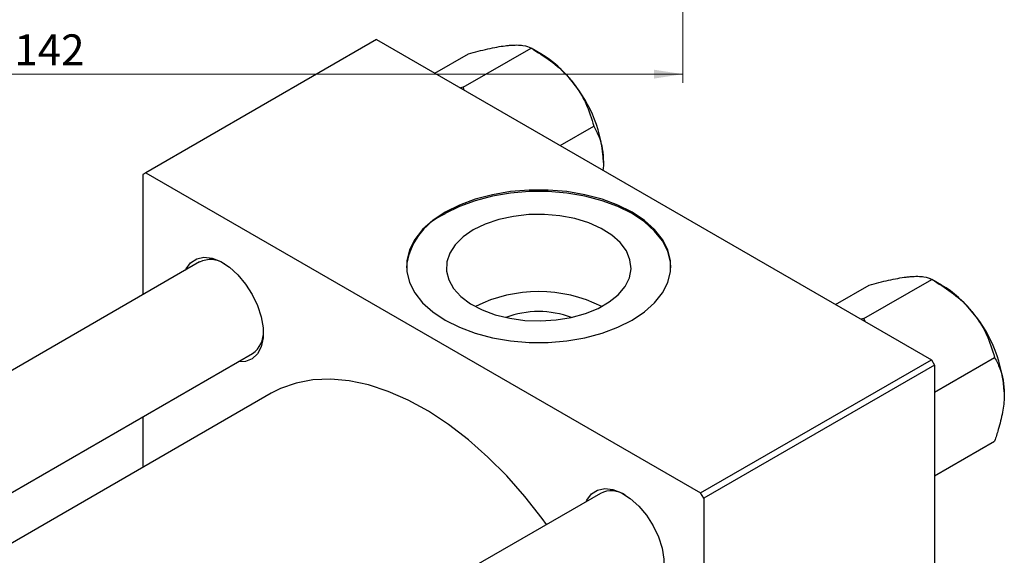
# Model space of a CAD drawing. Units: millimetres. Extents: x 11 to 464, y -23 to 292.
# Drawn here: x 109 to 221, y 108 to 169 of the extents above; entities that cross this region are included whole.
import ezdxf

# ---------------------------------------------------------------- set-up
doc = ezdxf.new("R2010")
doc.units = ezdxf.units.MM
doc.styles.add('SLDTEXTSTYLE0', font='TXT', dxfattribs={"width": 0.75})
doc.dimstyles.new('SLDDIMSTYLE0', dxfattribs={"dimtxt": 3.5, "dimasz": 3.302, "dimexe": 0, "dimexo": 0.0625, "dimgap": 0.875, "dimtad": 1, "dimdec": 0, "dimrnd": 1e-09, "dimzin": 12, "dimdsep": 46, "dimtxsty": 'SLDTEXTSTYLE0', "dimsah": 1, "dimcen": 0.09, "dimadec": 0, "dimazin": 3, "dimtfac": 1, "dimtdec": 0, "dimtofl": 0, "dimtmove": 0, "dimatfit": 3, "dimfxl": 1, "dimfrac": 2, "dimtolj": 1, "dimtzin": 12, "dimarcsym": 0})

# ---------------------------------------------------------------- blocks, each defined once
blk = doc.blocks.new('_D_5')
at = {"color": 7, "linetype": 'Continuous', "lineweight": 0}
for p, q in [((42.31, 181.68), (42.31, 162.07)), ((184.31, 181.68), (184.31, 162.07)), ((42.31, 163.07), (184.31, 163.07))]:
    blk.add_line(p, q, dxfattribs=at)
at = {"color": 7, "linetype": 'Continuous', "lineweight": 18}
for points in [[(42.31, 163.07), (45.61, 162.56), (45.61, 163.57)], [(184.31, 163.07), (181.01, 163.57), (181.01, 162.56)]]:
    blk.add_solid(points, dxfattribs=at)
at = {"color": 7, "linetype": 'Continuous', "lineweight": 18, "insert": (108.47, 167.58), "char_height": 3.5, "attachment_point": 1, "style": 'SLDTEXTSTYLE0'}
blk.add_mtext('142', dxfattribs=at)

msp = doc.modelspace()

# ---------------------------------------------------------------- linework, layer by layer
at = {"color": 7, "linetype": 'Continuous', "lineweight": 25}
for p, q in [((149.55, 166.99), (123.39, 151.89)), ((149.55, 166.99), (212.49, 130.67)), ((156.15, 163.18), (159.97, 165.38)), ((159.39, 161.58), (167.08, 166.02)), ((168.19, 165.38), (167.09, 166.02)), ((159.39, 161.58), (159.06, 161.5)), ((159.51, 161.24), (159.39, 161.58)), ((170.38, 154.97), (174.2, 157.17)), ((123.39, 151.89), (123.04, 151.68)), ((123.04, 151.68), (123.04, 138.04)), ((123.39, 151.89), (186.32, 115.57)), ((129.48, 141.76), (72.28, 108.74)), ((204.85, 135.34), (212.55, 139.78)), ((213.66, 139.14), (212.56, 139.78)), ((201.62, 136.94), (205.44, 139.14)), ((204.85, 135.34), (204.53, 135.26)), ((204.97, 135), (204.85, 135.34)), ((84.28, 101.82), (135.48, 131.36)), ((212.84, 126.99), (219.67, 130.93)), ((186.32, 115.57), (212.49, 130.67)), ((212.84, 130.05), (186.68, 114.95)), ((212.49, 130.67), (212.84, 130.05)), ((212.84, 130.05), (212.84, 57.37)), ((137.61, 126.86), (89.25, 98.95)), ((123.04, 124.18), (123.04, 118.45)), ((212.84, 117.5), (219.67, 121.44)), ((174.94, 115.51), (117.75, 82.5)), ((186.68, 114.95), (186.32, 115.57)), ((186.68, 114.95), (186.68, 42.27))]:
    msp.add_line(p, q, dxfattribs=at)
at = {"color": 7, "linetype": 'Continuous', "lineweight": 25, "flags": 128}
for points in [[(157.33, 147.4), (155.93, 146.47), (154.77, 145.43), (153.88, 144.3), (153.28, 143.12), (152.98, 141.9), (152.98, 140.66), (153.28, 139.44), (153.88, 138.25), (154.77, 137.13), (155.93, 136.09), (157.33, 135.16), (158.95, 134.35), (160.75, 133.68), (162.7, 133.17), (164.75, 132.82), (166.87, 132.64), (169.01, 132.64), (171.13, 132.82), (173.18, 133.17), (175.13, 133.68), (176.93, 134.35), (178.54, 135.16), (179.95, 136.09), (181.1, 137.13), (181.99, 138.25), (182.6, 139.44), (182.9, 140.66), (182.9, 141.9), (182.6, 143.12), (181.99, 144.3), (181.1, 145.43), (179.95, 146.47), (178.54, 147.4), (176.93, 148.21), (175.13, 148.88), (173.18, 149.39), (171.13, 149.74), (169.01, 149.91), (166.87, 149.91), (164.75, 149.74), (162.7, 149.39), (160.75, 148.88), (158.95, 148.21), (157.33, 147.4)], [(182.94, 141.11), (182.9, 141.73), (182.6, 142.95), (181.99, 144.14), (181.1, 145.26), (179.95, 146.3), (178.54, 147.24), (176.93, 148.04), (175.13, 148.71), (173.18, 149.23), (171.13, 149.57), (169.01, 149.75), (166.87, 149.75), (164.75, 149.57), (162.7, 149.23), (160.75, 148.71), (158.95, 148.04), (157.33, 147.24)], [(160.53, 145.39), (159.38, 144.61), (158.48, 143.72), (157.85, 142.76), (157.52, 141.76), (157.48, 140.73), (157.74, 139.72), (158.3, 138.74), (159.13, 137.83), (160.22, 137.02), (161.53, 136.33), (163.02, 135.77), (164.66, 135.37), (166.39, 135.13), (168.16, 135.07), (169.93, 135.18), (171.64, 135.46), (173.24, 135.9), (174.69, 136.49), (175.95, 137.22), (176.98, 138.05), (177.74, 138.98), (178.23, 139.97), (178.42, 140.99), (178.3, 142.01), (177.89, 143.01), (177.19, 143.95), (176.23, 144.81), (175.03, 145.57), (173.62, 146.2), (172.05, 146.68), (170.36, 147), (168.6, 147.15), (166.83, 147.13), (165.08, 146.93), (163.42, 146.57), (161.89, 146.05), (160.53, 145.39)], [(127.87, 140.83), (127.95, 140.99), (128.46, 141.68), (129.15, 142.12), (129.97, 142.29), (130.89, 142.18), (131.87, 141.8), (132.87, 141.16), (133.82, 140.3), (134.7, 139.26), (135.46, 138.08), (136.06, 136.82), (136.48, 135.54), (136.69, 134.29), (136.69, 133.14), (136.48, 132.15), (136.06, 131.34), (135.46, 130.78), (134.7, 130.47), (133.87, 130.44)], [(168.84, 111.99), (168.35, 112.66), (166.39, 115.15), (164.32, 117.48), (162.18, 119.63), (159.97, 121.58), (157.71, 123.31), (155.43, 124.82), (153.14, 126.07), (150.87, 127.07), (148.63, 127.81), (146.45, 128.28), (144.35, 128.47), (142.33, 128.38), (140.42, 128.02), (138.65, 127.39), (137.61, 126.86)], [(173.34, 114.59), (173.42, 114.75), (173.93, 115.44), (174.61, 115.88), (175.44, 116.05), (176.36, 115.94), (177.34, 115.56), (178.33, 114.92), (179.29, 114.06), (180.17, 113.02), (180.93, 111.84), (181.53, 110.58), (181.95, 109.29), (182.16, 108.05), (182.16, 106.9), (181.95, 105.9), (181.53, 105.1), (180.93, 104.54), (180.17, 104.23), (179.34, 104.2)]]:
    msp.add_lwpolyline(points, dxfattribs=at)
at = {"color": 7, "linetype": 'Continuous', "lineweight": 25}
for centre, radius, start, end in [((161.42, 154.17), 13.1, 37.9809, 58.8775), ((159.87, 152.35), 15.45, 2.6376, 39.7722), ((160.38, 140.41), 7.47, 114.0587, 174.6078), ((130.71, 139.15), 2.88, 56.4689, 115.3562), ((206.89, 127.93), 13.1, 37.9809, 58.8775), ((167.94, 122.35), 16.05, 63.451, 116.549), ((167.94, 125.53), 10.61, 69.3833, 110.6167), ((205.34, 126.11), 15.45, 2.6376, 39.7722), ((133.84, 133.74), 2.88, 304.6337, 3.506), ((176.18, 112.91), 2.88, 56.4689, 115.3562)]:
    msp.add_arc(centre, radius, start, end, dxfattribs=at)
for points, knots in [([(159.97, 165.38), (160.71, 165.58), (162.23, 165.97), (163.75, 166.25), (164.47, 166.32), (164.63, 166.34)], [0, 0, 0, 0, 0.432385, 0.879554, 1, 1, 1, 1]), ([(164.63, 166.34), (164.92, 166.36), (165.51, 166.39), (166.41, 166.32), (166.82, 166.14), (167.08, 166.02)], [0, 0, 0, 0, 0.249706, 0.504623, 1, 1, 1, 1]), ([(167.08, 166.02), (167.83, 165.56), (169.34, 164.63), (170.87, 163.28), (171.59, 162.41), (171.74, 162.23)], [0, 0, 0, 0, 0.432385, 0.879554, 1, 1, 1, 1]), ([(171.74, 162.23), (172.04, 161.84), (172.63, 161.04), (173.53, 159.35), (173.93, 158.04), (174.2, 157.17)], [0, 0, 0, 0, 0.249706, 0.504623, 1, 1, 1, 1]), ([(174.2, 157.17), (174.41, 156.76), (174.82, 155.99), (175.22, 154.62), (175.27, 153.59), (175.3, 153.06)], [0, 0, 0, 0, 0.352868, 0.671929, 1, 1, 1, 1]), ([(175.3, 153.06), (175.3, 152.97), (175.3, 152.68), (175.26, 152.37), (175.23, 152.17)], [0, 0, 0, 0, 0.336153, 1, 1, 1, 1]), ([(205.44, 139.14), (206.18, 139.34), (207.69, 139.73), (209.22, 140.01), (209.94, 140.08), (210.09, 140.1)], [0, 0, 0, 0, 0.432385, 0.879554, 1, 1, 1, 1]), ([(210.09, 140.1), (210.39, 140.12), (210.98, 140.15), (211.88, 140.08), (212.28, 139.9), (212.55, 139.78)], [0, 0, 0, 0, 0.2497062, 0.5046234, 1, 1, 1, 1]), ([(212.55, 139.78), (213.3, 139.32), (214.81, 138.39), (216.34, 137.04), (217.06, 136.17), (217.21, 135.99)], [0, 0, 0, 0, 0.432385, 0.879554, 1, 1, 1, 1]), ([(217.21, 135.99), (217.5, 135.6), (218.1, 134.8), (218.99, 133.11), (219.4, 131.8), (219.67, 130.93)], [0, 0, 0, 0, 0.249706, 0.504623, 1, 1, 1, 1]), ([(219.67, 130.93), (219.88, 130.52), (220.28, 129.75), (220.69, 128.38), (220.74, 127.35), (220.77, 126.82)], [0, 0, 0, 0, 0.352868, 0.671929, 1, 1, 1, 1]), ([(220.77, 126.82), (220.77, 126.72), (220.76, 126.05), (220.6, 124.7), (220.18, 122.97), (219.81, 121.87), (219.67, 121.44)], [0, 0, 0, 0, 0.058124, 0.405292, 0.764618, 1, 1, 1, 1])]:
    msp.add_open_spline(points, degree=3, knots=knots, dxfattribs=at)

# ---------------------------------------------------------------- dimensions: what is measured, and where the dimension line sits
at = {"color": 7, "linetype": 'Continuous', "lineweight": 18}
dim = msp.add_linear_dim(base=(184.31, 163.07), p1=(42.31, 182.68), p2=(184.31, 182.68), dimstyle='SLDDIMSTYLE0', dxfattribs=at)
dim.commit()
dim.dimension.update_dxf_attribs({"geometry": '_D_5', "text_midpoint": (112.35, 163.07), "dimtype": 160})

doc.saveas('drawing.dxf')
